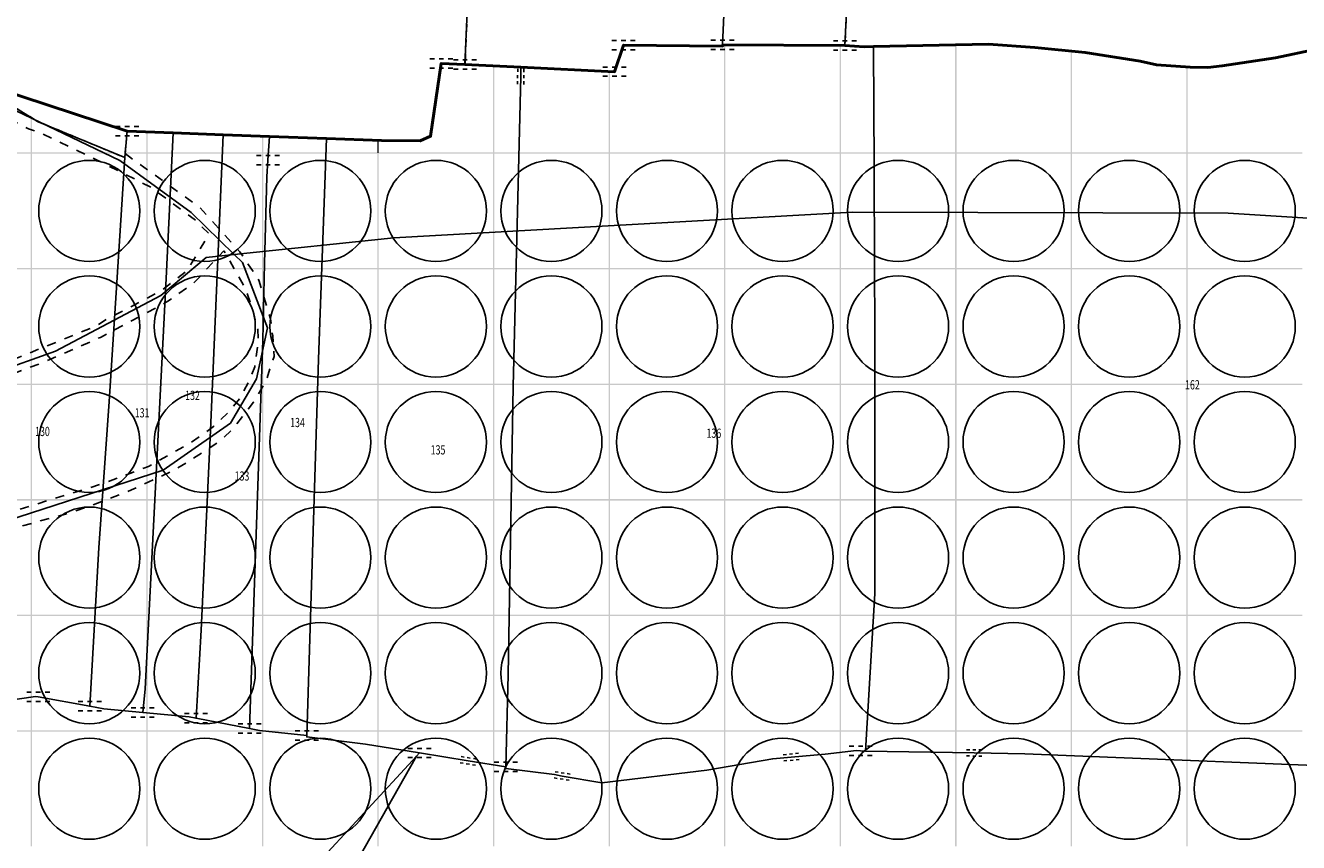
# Model space of a CAD drawing. Extents: x 307363 to 315298, y 6733170 to 6743554.
# Drawn here: x 309395 to 309671, y 6737304 to 6737481 of the extents above; entities that cross this region are included whole.
import ezdxf
from ezdxf.enums import TextEntityAlignment as Align

# ---------------------------------------------------------------- set-up
doc = ezdxf.new("R2010")
doc.units = 0
doc.header["$MEASUREMENT"] = 0
doc.linetypes.add('CACHE', pattern=[3, 2, -1, 0, 1.03824e-298])
doc.linetypes.add('LIM_TOPO', pattern=[4, 2, -2])
doc.layers.get('0').update_dxf_attribs({"linetype": 'CONTINUOUS'})
for name, color, linetype in [('BORNE', 7, 'CONTINUOUS'), ('DTOPO', 3, 'LIM_TOPO'), ('ER_EBC', 7, 'CONTINUOUS'), ('MITOY', 1, 'CONTINUOUS'), ('PARCELLES', 82, 'CONTINUOUS'), ('PLU2', 7, 'CONTINUOUS'), ('PLUDIV', 7, 'CONTINUOUS'), ('SUBDI', 2, 'CACHE'), ('TXTPARC', 30, 'CONTINUOUS')]:
    doc.layers.add(name, color=color, linetype=linetype)
doc.styles.add('PARCELLE', font='romans.shx')

# ---------------------------------------------------------------- blocks, each defined once
blk = doc.blocks.new('*U406', base_point=(309268.72, 6737778))
at = {"color": 3, "linetype": 'Continuous'}
for centre in [(309408.92, 6737440.5), (309433.92, 6737440.5), (309458.92, 6737440.5), (309483.92, 6737440.5), (309508.92, 6737440.5), (309533.92, 6737440.5), (309558.92, 6737440.5), (309583.92, 6737440.5), (309608.92, 6737440.5), (309633.92, 6737440.5), (309658.92, 6737440.5), (309408.92, 6737415.5), (309433.92, 6737415.5), (309458.92, 6737415.5), (309483.92, 6737415.5), (309508.92, 6737415.5), (309533.92, 6737415.5), (309558.92, 6737415.5), (309583.92, 6737415.5), (309608.92, 6737415.5), (309633.92, 6737415.5), (309658.92, 6737415.5), (309408.92, 6737390.5), (309433.92, 6737390.5), (309458.92, 6737390.5), (309483.92, 6737390.5), (309508.92, 6737390.5), (309533.92, 6737390.5), (309558.92, 6737390.5), (309583.92, 6737390.5), (309608.92, 6737390.5), (309633.92, 6737390.5), (309658.92, 6737390.5), (309408.92, 6737365.5), (309433.92, 6737365.5), (309458.92, 6737365.5), (309483.92, 6737365.5), (309508.92, 6737365.5), (309533.92, 6737365.5), (309558.92, 6737365.5), (309583.92, 6737365.5), (309608.92, 6737365.5), (309633.92, 6737365.5), (309658.92, 6737365.5), (309408.92, 6737340.5), (309433.92, 6737340.5), (309458.92, 6737340.5), (309483.92, 6737340.5), (309508.92, 6737340.5), (309533.92, 6737340.5), (309558.92, 6737340.5), (309583.92, 6737340.5), (309608.92, 6737340.5), (309633.92, 6737340.5), (309658.92, 6737340.5), (309408.92, 6737315.5), (309433.92, 6737315.5), (309458.92, 6737315.5), (309483.92, 6737315.5), (309508.92, 6737315.5), (309533.92, 6737315.5), (309558.92, 6737315.5), (309583.92, 6737315.5), (309608.92, 6737315.5), (309633.92, 6737315.5), (309658.92, 6737315.5)]:
    blk.add_circle(centre, 10.9375, dxfattribs=at)
for points in [[(309546.57, 6737476.398402), (309546.27, 6737476.398402), (309546.57, 6737453), (309546.27, 6737453)], [(309546.57, 6737476.398402), (309546.27, 6737476.398402), (309546.57, 6737453), (309546.27, 6737453)], [(309571.57, 6737476.3134), (309571.27, 6737476.3134), (309571.57, 6737453), (309571.27, 6737453)], [(309571.57, 6737476.3134), (309571.27, 6737476.3134), (309571.57, 6737453), (309571.27, 6737453)], [(309596.57, 6737476.435046), (309596.27, 6737476.435046), (309596.57, 6737453), (309596.27, 6737453)], [(309596.57, 6737476.435046), (309596.27, 6737476.435046), (309596.57, 6737453), (309596.27, 6737453)], [(309621.57, 6737475.057692), (309621.27, 6737475.057692), (309621.57, 6737453), (309621.27, 6737453)], [(309621.57, 6737475.057692), (309621.27, 6737475.057692), (309621.57, 6737453), (309621.27, 6737453)], [(309496.57, 6737471.86281), (309496.27, 6737471.86281), (309496.57, 6737453), (309496.27, 6737453)], [(309496.57, 6737471.86281), (309496.27, 6737471.86281), (309496.57, 6737453), (309496.27, 6737453)], [(309521.57, 6737470.674965), (309521.27, 6737470.674965), (309521.57, 6737453), (309521.27, 6737453)], [(309521.57, 6737470.674965), (309521.27, 6737470.674965), (309521.57, 6737453), (309521.27, 6737453)], [(309646.57, 6737471.658571), (309646.27, 6737471.658571), (309646.57, 6737453), (309646.27, 6737453)], [(309646.57, 6737471.658571), (309646.27, 6737471.658571), (309646.57, 6737453), (309646.27, 6737453)], [(309396.57, 6737460.672774), (309396.27, 6737460.672774), (309396.57, 6737453), (309396.27, 6737453)], [(309396.57, 6737460.672774), (309396.27, 6737460.672774), (309396.57, 6737453), (309396.27, 6737453)], [(309421.57, 6737457.589778), (309421.27, 6737457.589778), (309421.57, 6737453), (309421.27, 6737453)], [(309421.57, 6737457.589778), (309421.27, 6737457.589778), (309421.57, 6737453), (309421.27, 6737453)], [(309446.57, 6737456.665592), (309446.27, 6737456.665592), (309446.57, 6737453), (309446.27, 6737453)], [(309446.57, 6737456.665592), (309446.27, 6737456.665592), (309446.57, 6737453), (309446.27, 6737453)], [(309471.57, 6737455.728667), (309471.27, 6737455.728667), (309471.57, 6737453), (309471.27, 6737453)], [(309471.57, 6737455.728667), (309471.27, 6737455.728667), (309471.57, 6737453), (309471.27, 6737453)], [(309371.42, 6737453.15), (309371.42, 6737452.85), (309396.42, 6737453.15), (309396.42, 6737452.85)], [(309396.42, 6737452.85), (309396.42, 6737453.15), (309371.42, 6737452.85), (309371.42, 6737453.15)], [(309396.57, 6737453), (309396.27, 6737453), (309396.57, 6737428), (309396.27, 6737428)], [(309396.27, 6737428), (309396.57, 6737428), (309396.27, 6737453), (309396.57, 6737453)], [(309414.301098, 6737452.85), (309414.301098, 6737453.15), (309396.42, 6737452.85), (309396.42, 6737453.15)], [(309414.301098, 6737452.85), (309414.301098, 6737453.15), (309396.42, 6737452.85), (309396.42, 6737453.15)], [(309421.42, 6737452.85), (309421.42, 6737453.15), (309416.689959, 6737452.85), (309416.689959, 6737453.15)], [(309421.42, 6737452.85), (309421.42, 6737453.15), (309416.689959, 6737452.85), (309416.689959, 6737453.15)], [(309421.57, 6737453), (309421.27, 6737453), (309421.57, 6737428), (309421.27, 6737428)], [(309421.27, 6737428), (309421.57, 6737428), (309421.27, 6737453), (309421.57, 6737453)], [(309421.42, 6737453.15), (309421.42, 6737452.85), (309446.42, 6737453.15), (309446.42, 6737452.85)], [(309446.42, 6737452.85), (309446.42, 6737453.15), (309421.42, 6737452.85), (309421.42, 6737453.15)], [(309446.57, 6737453), (309446.27, 6737453), (309446.57, 6737428), (309446.27, 6737428)], [(309446.27, 6737428), (309446.57, 6737428), (309446.27, 6737453), (309446.57, 6737453)], [(309446.42, 6737453.15), (309446.42, 6737452.85), (309471.42, 6737453.15), (309471.42, 6737452.85)], [(309471.42, 6737452.85), (309471.42, 6737453.15), (309446.42, 6737452.85), (309446.42, 6737453.15)], [(309471.57, 6737453), (309471.27, 6737453), (309471.57, 6737428), (309471.27, 6737428)], [(309471.27, 6737428), (309471.57, 6737428), (309471.27, 6737453), (309471.57, 6737453)], [(309471.42, 6737453.15), (309471.42, 6737452.85), (309496.42, 6737453.15), (309496.42, 6737452.85)], [(309496.42, 6737452.85), (309496.42, 6737453.15), (309471.42, 6737452.85), (309471.42, 6737453.15)], [(309496.57, 6737453), (309496.27, 6737453), (309496.57, 6737428), (309496.27, 6737428)], [(309496.27, 6737428), (309496.57, 6737428), (309496.27, 6737453), (309496.57, 6737453)], [(309496.42, 6737453.15), (309496.42, 6737452.85), (309521.42, 6737453.15), (309521.42, 6737452.85)], [(309521.42, 6737452.85), (309521.42, 6737453.15), (309496.42, 6737452.85), (309496.42, 6737453.15)], [(309521.57, 6737453), (309521.27, 6737453), (309521.57, 6737428), (309521.27, 6737428)], [(309521.27, 6737428), (309521.57, 6737428), (309521.27, 6737453), (309521.57, 6737453)], [(309521.42, 6737453.15), (309521.42, 6737452.85), (309546.42, 6737453.15), (309546.42, 6737452.85)], [(309546.42, 6737452.85), (309546.42, 6737453.15), (309521.42, 6737452.85), (309521.42, 6737453.15)], [(309546.57, 6737453), (309546.27, 6737453), (309546.57, 6737428), (309546.27, 6737428)], [(309546.27, 6737428), (309546.57, 6737428), (309546.27, 6737453), (309546.57, 6737453)], [(309546.42, 6737453.15), (309546.42, 6737452.85), (309571.42, 6737453.15), (309571.42, 6737452.85)], [(309571.42, 6737452.85), (309571.42, 6737453.15), (309546.42, 6737452.85), (309546.42, 6737453.15)], [(309571.57, 6737453), (309571.27, 6737453), (309571.57, 6737428), (309571.27, 6737428)], [(309571.27, 6737428), (309571.57, 6737428), (309571.27, 6737453), (309571.57, 6737453)], [(309571.42, 6737453.15), (309571.42, 6737452.85), (309596.42, 6737453.15), (309596.42, 6737452.85)], [(309596.42, 6737452.85), (309596.42, 6737453.15), (309571.42, 6737452.85), (309571.42, 6737453.15)], [(309596.57, 6737453), (309596.27, 6737453), (309596.57, 6737428), (309596.27, 6737428)], [(309596.27, 6737428), (309596.57, 6737428), (309596.27, 6737453), (309596.57, 6737453)], [(309596.42, 6737453.15), (309596.42, 6737452.85), (309621.42, 6737453.15), (309621.42, 6737452.85)], [(309621.42, 6737452.85), (309621.42, 6737453.15), (309596.42, 6737452.85), (309596.42, 6737453.15)], [(309621.57, 6737453), (309621.27, 6737453), (309621.57, 6737428), (309621.27, 6737428)], [(309621.27, 6737428), (309621.57, 6737428), (309621.27, 6737453), (309621.57, 6737453)], [(309621.42, 6737453.15), (309621.42, 6737452.85), (309646.42, 6737453.15), (309646.42, 6737452.85)], [(309646.42, 6737452.85), (309646.42, 6737453.15), (309621.42, 6737452.85), (309621.42, 6737453.15)], [(309646.57, 6737453), (309646.27, 6737453), (309646.57, 6737428), (309646.27, 6737428)], [(309646.27, 6737428), (309646.57, 6737428), (309646.27, 6737453), (309646.57, 6737453)], [(309646.42, 6737453.15), (309646.42, 6737452.85), (309671.42, 6737453.15), (309671.42, 6737452.85)], [(309671.42, 6737452.85), (309671.42, 6737453.15), (309646.42, 6737452.85), (309646.42, 6737453.15)], [(309371.42, 6737428.15), (309371.42, 6737427.85), (309396.42, 6737428.15), (309396.42, 6737427.85)], [(309396.42, 6737427.85), (309396.42, 6737428.15), (309371.42, 6737427.85), (309371.42, 6737428.15)], [(309396.57, 6737428), (309396.27, 6737428), (309396.57, 6737403), (309396.27, 6737403)], [(309396.27, 6737403), (309396.57, 6737403), (309396.27, 6737428), (309396.57, 6737428)], [(309396.42, 6737428.15), (309396.42, 6737427.85), (309421.42, 6737428.15), (309421.42, 6737427.85)], [(309421.42, 6737427.85), (309421.42, 6737428.15), (309396.42, 6737427.85), (309396.42, 6737428.15)], [(309421.57, 6737428), (309421.27, 6737428), (309421.57, 6737403), (309421.27, 6737403)], [(309421.27, 6737403), (309421.57, 6737403), (309421.27, 6737428), (309421.57, 6737428)], [(309421.42, 6737428.15), (309421.42, 6737427.85), (309446.42, 6737428.15), (309446.42, 6737427.85)], [(309446.42, 6737427.85), (309446.42, 6737428.15), (309421.42, 6737427.85), (309421.42, 6737428.15)], [(309446.57, 6737428), (309446.27, 6737428), (309446.57, 6737403), (309446.27, 6737403)], [(309446.27, 6737403), (309446.57, 6737403), (309446.27, 6737428), (309446.57, 6737428)], [(309446.42, 6737428.15), (309446.42, 6737427.85), (309471.42, 6737428.15), (309471.42, 6737427.85)], [(309471.42, 6737427.85), (309471.42, 6737428.15), (309446.42, 6737427.85), (309446.42, 6737428.15)], [(309471.57, 6737428), (309471.27, 6737428), (309471.57, 6737403), (309471.27, 6737403)], [(309471.27, 6737403), (309471.57, 6737403), (309471.27, 6737428), (309471.57, 6737428)], [(309471.42, 6737428.15), (309471.42, 6737427.85), (309496.42, 6737428.15), (309496.42, 6737427.85)], [(309496.42, 6737427.85), (309496.42, 6737428.15), (309471.42, 6737427.85), (309471.42, 6737428.15)], [(309496.57, 6737428), (309496.27, 6737428), (309496.57, 6737403), (309496.27, 6737403)], [(309496.27, 6737403), (309496.57, 6737403), (309496.27, 6737428), (309496.57, 6737428)], [(309496.42, 6737428.15), (309496.42, 6737427.85), (309521.42, 6737428.15), (309521.42, 6737427.85)], [(309521.42, 6737427.85), (309521.42, 6737428.15), (309496.42, 6737427.85), (309496.42, 6737428.15)], [(309521.57, 6737428), (309521.27, 6737428), (309521.57, 6737403), (309521.27, 6737403)], [(309521.27, 6737403), (309521.57, 6737403), (309521.27, 6737428), (309521.57, 6737428)], [(309521.42, 6737428.15), (309521.42, 6737427.85), (309546.42, 6737428.15), (309546.42, 6737427.85)], [(309546.42, 6737427.85), (309546.42, 6737428.15), (309521.42, 6737427.85), (309521.42, 6737428.15)], [(309546.57, 6737428), (309546.27, 6737428), (309546.57, 6737403), (309546.27, 6737403)], [(309546.27, 6737403), (309546.57, 6737403), (309546.27, 6737428), (309546.57, 6737428)], [(309546.42, 6737428.15), (309546.42, 6737427.85), (309571.42, 6737428.15), (309571.42, 6737427.85)], [(309571.42, 6737427.85), (309571.42, 6737428.15), (309546.42, 6737427.85), (309546.42, 6737428.15)], [(309571.57, 6737428), (309571.27, 6737428), (309571.57, 6737403), (309571.27, 6737403)], [(309571.27, 6737403), (309571.57, 6737403), (309571.27, 6737428), (309571.57, 6737428)], [(309571.42, 6737428.15), (309571.42, 6737427.85), (309596.42, 6737428.15), (309596.42, 6737427.85)], [(309596.42, 6737427.85), (309596.42, 6737428.15), (309571.42, 6737427.85), (309571.42, 6737428.15)], [(309596.57, 6737428), (309596.27, 6737428), (309596.57, 6737403), (309596.27, 6737403)], [(309596.27, 6737403), (309596.57, 6737403), (309596.27, 6737428), (309596.57, 6737428)], [(309596.42, 6737428.15), (309596.42, 6737427.85), (309621.42, 6737428.15), (309621.42, 6737427.85)], [(309621.42, 6737427.85), (309621.42, 6737428.15), (309596.42, 6737427.85), (309596.42, 6737428.15)], [(309621.57, 6737428), (309621.27, 6737428), (309621.57, 6737403), (309621.27, 6737403)], [(309621.27, 6737403), (309621.57, 6737403), (309621.27, 6737428), (309621.57, 6737428)], [(309621.42, 6737428.15), (309621.42, 6737427.85), (309646.42, 6737428.15), (309646.42, 6737427.85)], [(309646.42, 6737427.85), (309646.42, 6737428.15), (309621.42, 6737427.85), (309621.42, 6737428.15)], [(309646.57, 6737428), (309646.27, 6737428), (309646.57, 6737403), (309646.27, 6737403)], [(309646.27, 6737403), (309646.57, 6737403), (309646.27, 6737428), (309646.57, 6737428)], [(309646.42, 6737428.15), (309646.42, 6737427.85), (309671.42, 6737428.15), (309671.42, 6737427.85)], [(309671.42, 6737427.85), (309671.42, 6737428.15), (309646.42, 6737427.85), (309646.42, 6737428.15)], [(309371.42, 6737403.15), (309371.42, 6737402.85), (309396.42, 6737403.15), (309396.42, 6737402.85)], [(309396.42, 6737402.85), (309396.42, 6737403.15), (309371.42, 6737402.85), (309371.42, 6737403.15)], [(309396.57, 6737403), (309396.27, 6737403), (309396.57, 6737378), (309396.27, 6737378)], [(309396.27, 6737378), (309396.57, 6737378), (309396.27, 6737403), (309396.57, 6737403)], [(309396.42, 6737403.15), (309396.42, 6737402.85), (309421.42, 6737403.15), (309421.42, 6737402.85)], [(309421.42, 6737402.85), (309421.42, 6737403.15), (309396.42, 6737402.85), (309396.42, 6737403.15)], [(309421.57, 6737403), (309421.27, 6737403), (309421.57, 6737378), (309421.27, 6737378)], [(309421.27, 6737378), (309421.57, 6737378), (309421.27, 6737403), (309421.57, 6737403)], [(309421.42, 6737403.15), (309421.42, 6737402.85), (309446.42, 6737403.15), (309446.42, 6737402.85)], [(309446.42, 6737402.85), (309446.42, 6737403.15), (309421.42, 6737402.85), (309421.42, 6737403.15)], [(309446.57, 6737403), (309446.27, 6737403), (309446.57, 6737378), (309446.27, 6737378)], [(309446.27, 6737378), (309446.57, 6737378), (309446.27, 6737403), (309446.57, 6737403)], [(309446.42, 6737403.15), (309446.42, 6737402.85), (309471.42, 6737403.15), (309471.42, 6737402.85)], [(309471.42, 6737402.85), (309471.42, 6737403.15), (309446.42, 6737402.85), (309446.42, 6737403.15)], [(309471.57, 6737403), (309471.27, 6737403), (309471.57, 6737378), (309471.27, 6737378)], [(309471.27, 6737378), (309471.57, 6737378), (309471.27, 6737403), (309471.57, 6737403)], [(309471.42, 6737403.15), (309471.42, 6737402.85), (309496.42, 6737403.15), (309496.42, 6737402.85)], [(309496.42, 6737402.85), (309496.42, 6737403.15), (309471.42, 6737402.85), (309471.42, 6737403.15)], [(309496.57, 6737403), (309496.27, 6737403), (309496.57, 6737378), (309496.27, 6737378)], [(309496.27, 6737378), (309496.57, 6737378), (309496.27, 6737403), (309496.57, 6737403)], [(309496.42, 6737403.15), (309496.42, 6737402.85), (309521.42, 6737403.15), (309521.42, 6737402.85)], [(309521.42, 6737402.85), (309521.42, 6737403.15), (309496.42, 6737402.85), (309496.42, 6737403.15)], [(309521.57, 6737403), (309521.27, 6737403), (309521.57, 6737378), (309521.27, 6737378)], [(309521.27, 6737378), (309521.57, 6737378), (309521.27, 6737403), (309521.57, 6737403)], [(309521.42, 6737403.15), (309521.42, 6737402.85), (309546.42, 6737403.15), (309546.42, 6737402.85)], [(309546.42, 6737402.85), (309546.42, 6737403.15), (309521.42, 6737402.85), (309521.42, 6737403.15)], [(309546.57, 6737403), (309546.27, 6737403), (309546.57, 6737378), (309546.27, 6737378)], [(309546.27, 6737378), (309546.57, 6737378), (309546.27, 6737403), (309546.57, 6737403)], [(309546.42, 6737403.15), (309546.42, 6737402.85), (309571.42, 6737403.15), (309571.42, 6737402.85)], [(309571.42, 6737402.85), (309571.42, 6737403.15), (309546.42, 6737402.85), (309546.42, 6737403.15)], [(309571.57, 6737403), (309571.27, 6737403), (309571.57, 6737378), (309571.27, 6737378)], [(309571.27, 6737378), (309571.57, 6737378), (309571.27, 6737403), (309571.57, 6737403)], [(309571.42, 6737403.15), (309571.42, 6737402.85), (309596.42, 6737403.15), (309596.42, 6737402.85)], [(309596.42, 6737402.85), (309596.42, 6737403.15), (309571.42, 6737402.85), (309571.42, 6737403.15)], [(309596.57, 6737403), (309596.27, 6737403), (309596.57, 6737378), (309596.27, 6737378)], [(309596.27, 6737378), (309596.57, 6737378), (309596.27, 6737403), (309596.57, 6737403)], [(309596.42, 6737403.15), (309596.42, 6737402.85), (309621.42, 6737403.15), (309621.42, 6737402.85)], [(309621.42, 6737402.85), (309621.42, 6737403.15), (309596.42, 6737402.85), (309596.42, 6737403.15)], [(309621.57, 6737403), (309621.27, 6737403), (309621.57, 6737378), (309621.27, 6737378)], [(309621.27, 6737378), (309621.57, 6737378), (309621.27, 6737403), (309621.57, 6737403)], [(309621.42, 6737403.15), (309621.42, 6737402.85), (309646.42, 6737403.15), (309646.42, 6737402.85)], [(309646.42, 6737402.85), (309646.42, 6737403.15), (309621.42, 6737402.85), (309621.42, 6737403.15)], [(309646.57, 6737403), (309646.27, 6737403), (309646.57, 6737378), (309646.27, 6737378)], [(309646.27, 6737378), (309646.57, 6737378), (309646.27, 6737403), (309646.57, 6737403)], [(309646.42, 6737403.15), (309646.42, 6737402.85), (309671.42, 6737403.15), (309671.42, 6737402.85)], [(309671.42, 6737402.85), (309671.42, 6737403.15), (309646.42, 6737402.85), (309646.42, 6737403.15)], [(309371.42, 6737378.15), (309371.42, 6737377.85), (309396.42, 6737378.15), (309396.42, 6737377.85)], [(309396.42, 6737377.85), (309396.42, 6737378.15), (309371.42, 6737377.85), (309371.42, 6737378.15)], [(309396.42, 6737378.15), (309396.42, 6737377.85), (309421.42, 6737378.15), (309421.42, 6737377.85)], [(309421.42, 6737377.85), (309421.42, 6737378.15), (309396.42, 6737377.85), (309396.42, 6737378.15)], [(309421.42, 6737378.15), (309421.42, 6737377.85), (309446.42, 6737378.15), (309446.42, 6737377.85)], [(309446.42, 6737377.85), (309446.42, 6737378.15), (309421.42, 6737377.85), (309421.42, 6737378.15)], [(309446.42, 6737378.15), (309446.42, 6737377.85), (309471.42, 6737378.15), (309471.42, 6737377.85)], [(309471.42, 6737377.85), (309471.42, 6737378.15), (309446.42, 6737377.85), (309446.42, 6737378.15)], [(309471.42, 6737378.15), (309471.42, 6737377.85), (309496.42, 6737378.15), (309496.42, 6737377.85)], [(309496.42, 6737377.85), (309496.42, 6737378.15), (309471.42, 6737377.85), (309471.42, 6737378.15)], [(309496.42, 6737378.15), (309496.42, 6737377.85), (309521.42, 6737378.15), (309521.42, 6737377.85)], [(309521.42, 6737377.85), (309521.42, 6737378.15), (309496.42, 6737377.85), (309496.42, 6737378.15)], [(309521.42, 6737378.15), (309521.42, 6737377.85), (309546.42, 6737378.15), (309546.42, 6737377.85)], [(309546.42, 6737377.85), (309546.42, 6737378.15), (309521.42, 6737377.85), (309521.42, 6737378.15)], [(309546.42, 6737378.15), (309546.42, 6737377.85), (309571.42, 6737378.15), (309571.42, 6737377.85)], [(309571.42, 6737377.85), (309571.42, 6737378.15), (309546.42, 6737377.85), (309546.42, 6737378.15)], [(309571.42, 6737378.15), (309571.42, 6737377.85), (309596.42, 6737378.15), (309596.42, 6737377.85)], [(309596.42, 6737377.85), (309596.42, 6737378.15), (309571.42, 6737377.85), (309571.42, 6737378.15)], [(309596.42, 6737378.15), (309596.42, 6737377.85), (309621.42, 6737378.15), (309621.42, 6737377.85)], [(309621.42, 6737377.85), (309621.42, 6737378.15), (309596.42, 6737377.85), (309596.42, 6737378.15)], [(309621.42, 6737378.15), (309621.42, 6737377.85), (309646.42, 6737378.15), (309646.42, 6737377.85)], [(309646.42, 6737377.85), (309646.42, 6737378.15), (309621.42, 6737377.85), (309621.42, 6737378.15)], [(309646.42, 6737378.15), (309646.42, 6737377.85), (309671.42, 6737378.15), (309671.42, 6737377.85)], [(309671.42, 6737377.85), (309671.42, 6737378.15), (309646.42, 6737377.85), (309646.42, 6737378.15)], [(309396.57, 6737378), (309396.27, 6737378), (309396.57, 6737353), (309396.27, 6737353)], [(309396.27, 6737353), (309396.57, 6737353), (309396.27, 6737378), (309396.57, 6737378)], [(309421.57, 6737378), (309421.27, 6737378), (309421.57, 6737353), (309421.27, 6737353)], [(309421.27, 6737353), (309421.57, 6737353), (309421.27, 6737378), (309421.57, 6737378)], [(309446.57, 6737378), (309446.27, 6737378), (309446.57, 6737353), (309446.27, 6737353)], [(309446.27, 6737353), (309446.57, 6737353), (309446.27, 6737378), (309446.57, 6737378)], [(309471.57, 6737378), (309471.27, 6737378), (309471.57, 6737353), (309471.27, 6737353)], [(309471.27, 6737353), (309471.57, 6737353), (309471.27, 6737378), (309471.57, 6737378)], [(309496.57, 6737378), (309496.27, 6737378), (309496.57, 6737353), (309496.27, 6737353)], [(309496.27, 6737353), (309496.57, 6737353), (309496.27, 6737378), (309496.57, 6737378)], [(309521.57, 6737378), (309521.27, 6737378), (309521.57, 6737353), (309521.27, 6737353)], [(309521.27, 6737353), (309521.57, 6737353), (309521.27, 6737378), (309521.57, 6737378)], [(309546.57, 6737378), (309546.27, 6737378), (309546.57, 6737353), (309546.27, 6737353)], [(309546.27, 6737353), (309546.57, 6737353), (309546.27, 6737378), (309546.57, 6737378)], [(309571.57, 6737378), (309571.27, 6737378), (309571.57, 6737353), (309571.27, 6737353)], [(309571.27, 6737353), (309571.57, 6737353), (309571.27, 6737378), (309571.57, 6737378)], [(309596.57, 6737378), (309596.27, 6737378), (309596.57, 6737353), (309596.27, 6737353)], [(309596.27, 6737353), (309596.57, 6737353), (309596.27, 6737378), (309596.57, 6737378)], [(309621.57, 6737378), (309621.27, 6737378), (309621.57, 6737353), (309621.27, 6737353)], [(309621.27, 6737353), (309621.57, 6737353), (309621.27, 6737378), (309621.57, 6737378)], [(309646.57, 6737378), (309646.27, 6737378), (309646.57, 6737353), (309646.27, 6737353)], [(309646.27, 6737353), (309646.57, 6737353), (309646.27, 6737378), (309646.57, 6737378)], [(309371.42, 6737353.15), (309371.42, 6737352.85), (309396.42, 6737353.15), (309396.42, 6737352.85)], [(309396.42, 6737352.85), (309396.42, 6737353.15), (309371.42, 6737352.85), (309371.42, 6737353.15)], [(309396.57, 6737353), (309396.27, 6737353), (309396.57, 6737328), (309396.27, 6737328)], [(309396.27, 6737328), (309396.57, 6737328), (309396.27, 6737353), (309396.57, 6737353)], [(309396.42, 6737353.15), (309396.42, 6737352.85), (309421.42, 6737353.15), (309421.42, 6737352.85)], [(309421.42, 6737352.85), (309421.42, 6737353.15), (309396.42, 6737352.85), (309396.42, 6737353.15)], [(309421.57, 6737353), (309421.27, 6737353), (309421.57, 6737328), (309421.27, 6737328)], [(309421.27, 6737328), (309421.57, 6737328), (309421.27, 6737353), (309421.57, 6737353)], [(309421.42, 6737353.15), (309421.42, 6737352.85), (309446.42, 6737353.15), (309446.42, 6737352.85)], [(309446.42, 6737352.85), (309446.42, 6737353.15), (309421.42, 6737352.85), (309421.42, 6737353.15)], [(309446.57, 6737353), (309446.27, 6737353), (309446.57, 6737328), (309446.27, 6737328)], [(309446.27, 6737328), (309446.57, 6737328), (309446.27, 6737353), (309446.57, 6737353)], [(309446.42, 6737353.15), (309446.42, 6737352.85), (309471.42, 6737353.15), (309471.42, 6737352.85)], [(309471.42, 6737352.85), (309471.42, 6737353.15), (309446.42, 6737352.85), (309446.42, 6737353.15)], [(309471.57, 6737353), (309471.27, 6737353), (309471.57, 6737328), (309471.27, 6737328)], [(309471.27, 6737328), (309471.57, 6737328), (309471.27, 6737353), (309471.57, 6737353)], [(309471.42, 6737353.15), (309471.42, 6737352.85), (309496.42, 6737353.15), (309496.42, 6737352.85)], [(309496.42, 6737352.85), (309496.42, 6737353.15), (309471.42, 6737352.85), (309471.42, 6737353.15)], [(309496.57, 6737353), (309496.27, 6737353), (309496.57, 6737328), (309496.27, 6737328)], [(309496.27, 6737328), (309496.57, 6737328), (309496.27, 6737353), (309496.57, 6737353)], [(309496.42, 6737353.15), (309496.42, 6737352.85), (309521.42, 6737353.15), (309521.42, 6737352.85)], [(309521.42, 6737352.85), (309521.42, 6737353.15), (309496.42, 6737352.85), (309496.42, 6737353.15)], [(309521.57, 6737353), (309521.27, 6737353), (309521.57, 6737328), (309521.27, 6737328)], [(309521.27, 6737328), (309521.57, 6737328), (309521.27, 6737353), (309521.57, 6737353)], [(309521.42, 6737353.15), (309521.42, 6737352.85), (309546.42, 6737353.15), (309546.42, 6737352.85)], [(309546.42, 6737352.85), (309546.42, 6737353.15), (309521.42, 6737352.85), (309521.42, 6737353.15)], [(309546.57, 6737353), (309546.27, 6737353), (309546.57, 6737328), (309546.27, 6737328)], [(309546.27, 6737328), (309546.57, 6737328), (309546.27, 6737353), (309546.57, 6737353)], [(309546.42, 6737353.15), (309546.42, 6737352.85), (309571.42, 6737353.15), (309571.42, 6737352.85)], [(309571.42, 6737352.85), (309571.42, 6737353.15), (309546.42, 6737352.85), (309546.42, 6737353.15)], [(309571.57, 6737353), (309571.27, 6737353), (309571.57, 6737328), (309571.27, 6737328)], [(309571.27, 6737328), (309571.57, 6737328), (309571.27, 6737353), (309571.57, 6737353)], [(309571.42, 6737353.15), (309571.42, 6737352.85), (309596.42, 6737353.15), (309596.42, 6737352.85)], [(309596.42, 6737352.85), (309596.42, 6737353.15), (309571.42, 6737352.85), (309571.42, 6737353.15)], [(309596.57, 6737353), (309596.27, 6737353), (309596.57, 6737328), (309596.27, 6737328)], [(309596.27, 6737328), (309596.57, 6737328), (309596.27, 6737353), (309596.57, 6737353)], [(309596.42, 6737353.15), (309596.42, 6737352.85), (309621.42, 6737353.15), (309621.42, 6737352.85)], [(309621.42, 6737352.85), (309621.42, 6737353.15), (309596.42, 6737352.85), (309596.42, 6737353.15)], [(309621.57, 6737353), (309621.27, 6737353), (309621.57, 6737328), (309621.27, 6737328)], [(309621.27, 6737328), (309621.57, 6737328), (309621.27, 6737353), (309621.57, 6737353)], [(309621.42, 6737353.15), (309621.42, 6737352.85), (309646.42, 6737353.15), (309646.42, 6737352.85)], [(309646.42, 6737352.85), (309646.42, 6737353.15), (309621.42, 6737352.85), (309621.42, 6737353.15)], [(309646.57, 6737353), (309646.27, 6737353), (309646.57, 6737328), (309646.27, 6737328)], [(309646.27, 6737328), (309646.57, 6737328), (309646.27, 6737353), (309646.57, 6737353)], [(309646.42, 6737353.15), (309646.42, 6737352.85), (309671.42, 6737353.15), (309671.42, 6737352.85)], [(309671.42, 6737352.85), (309671.42, 6737353.15), (309646.42, 6737352.85), (309646.42, 6737353.15)], [(309371.42, 6737328.15), (309371.42, 6737327.85), (309396.42, 6737328.15), (309396.42, 6737327.85)], [(309396.42, 6737327.85), (309396.42, 6737328.15), (309371.42, 6737327.85), (309371.42, 6737328.15)], [(309396.57, 6737328), (309396.27, 6737328), (309396.57, 6737303), (309396.27, 6737303)], [(309396.27, 6737303), (309396.57, 6737303), (309396.27, 6737328), (309396.57, 6737328)], [(309396.42, 6737328.15), (309396.42, 6737327.85), (309421.42, 6737328.15), (309421.42, 6737327.85)], [(309421.42, 6737327.85), (309421.42, 6737328.15), (309396.42, 6737327.85), (309396.42, 6737328.15)], [(309421.57, 6737328), (309421.27, 6737328), (309421.57, 6737303), (309421.27, 6737303)], [(309421.27, 6737303), (309421.57, 6737303), (309421.27, 6737328), (309421.57, 6737328)], [(309421.42, 6737328.15), (309421.42, 6737327.85), (309446.42, 6737328.15), (309446.42, 6737327.85)], [(309446.42, 6737327.85), (309446.42, 6737328.15), (309421.42, 6737327.85), (309421.42, 6737328.15)], [(309446.57, 6737328), (309446.27, 6737328), (309446.57, 6737303), (309446.27, 6737303)], [(309446.27, 6737303), (309446.57, 6737303), (309446.27, 6737328), (309446.57, 6737328)], [(309446.42, 6737328.15), (309446.42, 6737327.85), (309471.42, 6737328.15), (309471.42, 6737327.85)], [(309471.42, 6737327.85), (309471.42, 6737328.15), (309446.42, 6737327.85), (309446.42, 6737328.15)], [(309471.57, 6737328), (309471.27, 6737328), (309471.57, 6737303), (309471.27, 6737303)], [(309471.27, 6737303), (309471.57, 6737303), (309471.27, 6737328), (309471.57, 6737328)], [(309471.42, 6737328.15), (309471.42, 6737327.85), (309496.42, 6737328.15), (309496.42, 6737327.85)], [(309496.42, 6737327.85), (309496.42, 6737328.15), (309471.42, 6737327.85), (309471.42, 6737328.15)], [(309496.57, 6737328), (309496.27, 6737328), (309496.57, 6737303), (309496.27, 6737303)], [(309496.27, 6737303), (309496.57, 6737303), (309496.27, 6737328), (309496.57, 6737328)], [(309496.42, 6737328.15), (309496.42, 6737327.85), (309521.42, 6737328.15), (309521.42, 6737327.85)], [(309521.42, 6737327.85), (309521.42, 6737328.15), (309496.42, 6737327.85), (309496.42, 6737328.15)], [(309521.57, 6737328), (309521.27, 6737328), (309521.57, 6737303), (309521.27, 6737303)], [(309521.27, 6737303), (309521.57, 6737303), (309521.27, 6737328), (309521.57, 6737328)], [(309521.42, 6737328.15), (309521.42, 6737327.85), (309546.42, 6737328.15), (309546.42, 6737327.85)], [(309546.42, 6737327.85), (309546.42, 6737328.15), (309521.42, 6737327.85), (309521.42, 6737328.15)], [(309546.57, 6737328), (309546.27, 6737328), (309546.57, 6737303), (309546.27, 6737303)], [(309546.27, 6737303), (309546.57, 6737303), (309546.27, 6737328), (309546.57, 6737328)], [(309546.42, 6737328.15), (309546.42, 6737327.85), (309571.42, 6737328.15), (309571.42, 6737327.85)], [(309571.42, 6737327.85), (309571.42, 6737328.15), (309546.42, 6737327.85), (309546.42, 6737328.15)], [(309571.57, 6737328), (309571.27, 6737328), (309571.57, 6737303), (309571.27, 6737303)], [(309571.27, 6737303), (309571.57, 6737303), (309571.27, 6737328), (309571.57, 6737328)], [(309571.42, 6737328.15), (309571.42, 6737327.85), (309596.42, 6737328.15), (309596.42, 6737327.85)], [(309596.42, 6737327.85), (309596.42, 6737328.15), (309571.42, 6737327.85), (309571.42, 6737328.15)], [(309596.57, 6737328), (309596.27, 6737328), (309596.57, 6737303), (309596.27, 6737303)], [(309596.27, 6737303), (309596.57, 6737303), (309596.27, 6737328), (309596.57, 6737328)], [(309596.42, 6737328.15), (309596.42, 6737327.85), (309621.42, 6737328.15), (309621.42, 6737327.85)], [(309621.42, 6737327.85), (309621.42, 6737328.15), (309596.42, 6737327.85), (309596.42, 6737328.15)], [(309621.57, 6737328), (309621.27, 6737328), (309621.57, 6737303), (309621.27, 6737303)], [(309621.27, 6737303), (309621.57, 6737303), (309621.27, 6737328), (309621.57, 6737328)], [(309621.42, 6737328.15), (309621.42, 6737327.85), (309646.42, 6737328.15), (309646.42, 6737327.85)], [(309646.42, 6737327.85), (309646.42, 6737328.15), (309621.42, 6737327.85), (309621.42, 6737328.15)], [(309646.57, 6737328), (309646.27, 6737328), (309646.57, 6737303), (309646.27, 6737303)], [(309646.27, 6737303), (309646.57, 6737303), (309646.27, 6737328), (309646.57, 6737328)], [(309646.42, 6737328.15), (309646.42, 6737327.85), (309671.42, 6737328.15), (309671.42, 6737327.85)], [(309671.42, 6737327.85), (309671.42, 6737328.15), (309646.42, 6737327.85), (309646.42, 6737328.15)]]:
    blk.add_trace(points, dxfattribs=at)
blk = doc.blocks.new('INCONNU')
at = {"color": 7, "linetype": 'Continuous'}
for p, q in [((-1.67, 0.67), (-1, 0.67)), ((-0.33, 0.67), (0.33, 0.67)), ((1, 0.67), (1.67, 0.67)), ((-1.67, -0.67), (-1, -0.67)), ((-0.33, -0.67), (0.33, -0.67)), ((1, -0.67), (1.67, -0.67))]:
    blk.add_line(p, q, dxfattribs=at)
blk = doc.blocks.new('Allaire')
at = {"layer": 'DTOPO', "flags": 128}
for points in [[(309389.97, 6737601.89), (309380.92, 6737592.91), (309377, 6737587.11), (309374.7, 6737579.65), (309370.88, 6737564.31), (309368.61, 6737549.75), (309366.8, 6737529.61), (309363.59, 6737490.07), (309368.11, 6737479.61), (309378.69, 6737468.88), (309381.7, 6737466.46), (309387.97, 6737462.25), (309395.77, 6737458.27), (309397.98, 6737457.57), (309410.32, 6737451.65), (309422.14, 6737445.68), (309431.66, 6737438.69), (309434.88, 6737435.53), (309430.12, 6737427.65), (309424.53, 6737423.25), (309412.78, 6737417.09), (309410.52, 6737415.64), (309393.65, 6737408.8), (309381.99, 6737404.48), (309366.83, 6737399.09), (309356.26, 6737396.06), (309338.72, 6737391.91), (309327.84, 6737390.22), (309302.61, 6737395.21), (309280.64, 6737400.16), (309263.76, 6737404.64), (309239.86, 6737411.52), (309228.98, 6737412.58), (309209.94, 6737413.78)], [(309416.68, 6737452.89), (309432.87, 6737441.23), (309441.49, 6737431.67), (309445.65, 6737425.5), (309448.14, 6737417.13), (309448.61, 6737413.47), (309448.9, 6737409.01), (309447.24, 6737403.87), (309444.48, 6737399.11), (309439.97, 6737393.28), (309437.19, 6737390.66), (309427.71, 6737384.62), (309418.09, 6737380.13), (309409.56, 6737376.8), (309403.78, 6737374.93), (309374.09, 6737366.7), (309362.48, 6737362.26), (309330.39, 6737338.64), (309323.57, 6737334.5), (309312.61, 6737330.66), (309305.26, 6737327.75), (309297.55, 6737325.24), (309286.44, 6737323.04), (309272.75, 6737320.78), (309263.67, 6737318.62), (309235.66, 6737313.12), (309214.84, 6737310.61), (309214.33, 6737308.77)], [(309209.55, 6737411.97), (309230.23, 6737410.62), (309240.27, 6737408.78), (309245.76, 6737407.03), (309268.23, 6737400.99), (309289.06, 6737396.22), (309327.63, 6737387.99), (309335.98, 6737389.12), (309348.61, 6737391.57), (309374.7, 6737398.49), (309399.56, 6737407.97), (309411.35, 6737413.15), (309425.95, 6737420.94), (309431.78, 6737425.13), (309438.06, 6737431.87), (309442.76, 6737423.63), (309444.29, 6737419.16), (309445.37, 6737414.84), (309445.53, 6737412.14), (309444.73, 6737406.8), (309443.55, 6737403.74), (309441.59, 6737400.02), (309438.94, 6737396.85), (309435.8, 6737393.84), (309430.72, 6737390.26), (309421.74, 6737385.23), (309411.98, 6737381.53), (309393.57, 6737375.85), (309373.81, 6737370.56), (309363.99, 6737367.1), (309342.22, 6737350.5), (309329.02, 6737340.05), (309317.45, 6737335.32), (309304.29, 6737330.32), (309295.54, 6737327.29), (309289.08, 6737325.9), (309273.25, 6737323.23), (309244.91, 6737317.41), (309228.94, 6737314.64), (309209.6, 6737314.21), (309201.28, 6737314.71), (309188.75, 6737315.88)]]:
    blk.add_lwpolyline(points, dxfattribs=at)
at = {"layer": 'PARCELLES', "flags": 128}
for points in [[(309390.67, 6737618.09), (309463.6, 6737619.27), (309477.3, 6737619.58), (309494.99, 6737619.74), (309496.26, 6737619.64), (309496.22, 6737618.43), (309495.62, 6737602.16), (309493.95, 6737557.15), (309490.22, 6737472.16), (309485.1, 6737472.4), (309482.79, 6737456.65), (309480.55, 6737455.66), (309472.18, 6737455.7), (309460.25, 6737456.15), (309447.93, 6737456.61), (309437.88, 6737456.98), (309427.05, 6737457.38), (309417.12, 6737457.75), (309416.6, 6737452.05), (309397.87, 6737459.79), (309382.99, 6737468.85)], [(309683.31, 6737477.39), (309665.58, 6737473.6), (309654.02, 6737471.87), (309650.94, 6737471.56), (309647.1, 6737471.61), (309639.82, 6737472.13), (309636.32, 6737472.87), (309624.42, 6737474.75), (309613.5, 6737475.87), (309603.5, 6737476.58), (309578.59, 6737476.07), (309576.61, 6737476.03), (309572.42, 6737476.31), (309575.43, 6737537.33), (309578.81, 6737611.96), (309578.88, 6737613.52), (309599.88, 6737612.04), (309628.88, 6737610.34), (309647.41, 6737608.97), (309685.56, 6737606.64)], [(309693.77, 6737319.76), (309611.38, 6737323.04), (309600.41, 6737323.24), (309576.9, 6737323.65), (309578.9, 6737357.73), (309578.88, 6737415.15), (309578.83, 6737428.38), (309578.73, 6737450.01), (309578.59, 6737476.07), (309603.5, 6737476.58), (309613.5, 6737475.87), (309624.42, 6737474.75), (309636.32, 6737472.87), (309639.82, 6737472.13), (309647.1, 6737471.61), (309650.94, 6737471.56), (309654.02, 6737471.87), (309665.58, 6737473.6), (309683.31, 6737477.39)], [(309346.11, 6737295.57), (309351.17, 6737331.99), (309370.77, 6737332.44), (309372.96, 6737332.49), (309385.85, 6737333.82), (309397.32, 6737335.44), (309397.89, 6737335.35), (309409.05, 6737333.33), (309412.05, 6737332.79), (309420.49, 6737331.99), (309430.55, 6737331.05), (309432.03, 6737330.76), (309443.63, 6737328.52), (309445.73, 6737328.12), (309456, 6737327), (309456, 6737326.71), (309468.67, 6737325.13), (309480.38, 6737323.23), (309480.38, 6737323.23), (309479.74, 6737322.54), (309457.05, 6737298.01)], [(309467.2, 6737300.38), (309479.74, 6737322.54), (309480.38, 6737323.23), (309490.94, 6737321.52), (309499.06, 6737320.21), (309499.06, 6737319.86), (309509.56, 6737318.54), (309511.24, 6737318.25), (309519.84, 6737316.75), (309542.52, 6737319.49), (309556.8, 6737321.98), (309560.81, 6737322.33), (309568.15, 6737323), (309574.91, 6737323.75), (309575.82, 6737323.71), (309576.9, 6737323.65), (309600.41, 6737323.24), (309611.38, 6737323.04), (309693.77, 6737319.76)]]:
    blk.add_lwpolyline(points, dxfattribs=at)
for points in [[(309496.26, 6737619.64), (309520.73, 6737617.93), (309525.91, 6737617.5), (309538.19, 6737616.47), (309552.07, 6737615.46), (309552.01, 6737613.71), (309551.65, 6737603.52), (309545.95, 6737476.4), (309545.94, 6737476.15), (309524.52, 6737476.38), (309522.58, 6737470.62), (309502.32, 6737471.58), (309490.22, 6737472.16), (309493.95, 6737557.15), (309495.62, 6737602.16), (309496.22, 6737618.43), (309496.26, 6737619.64)], [(309578.88, 6737613.52), (309578.81, 6737611.96), (309575.43, 6737537.33), (309572.42, 6737476.31), (309545.95, 6737476.4), (309551.65, 6737603.52), (309552.01, 6737613.71), (309552.07, 6737615.46), (309575.39, 6737613.76), (309578.88, 6737613.52)], [(309576.9, 6737323.65), (309575.82, 6737323.71), (309574.91, 6737323.75), (309568.15, 6737323), (309560.81, 6737322.33), (309556.8, 6737321.98), (309542.52, 6737319.49), (309519.84, 6737316.75), (309511.24, 6737318.25), (309509.56, 6737318.54), (309499.06, 6737319.86), (309499.06, 6737320.21), (309499.56, 6737340.15), (309500.63, 6737402.51), (309502.28, 6737469.56), (309502.32, 6737471.58), (309522.58, 6737470.62), (309524.52, 6737476.38), (309545.94, 6737476.15), (309545.95, 6737476.4), (309572.42, 6737476.31), (309576.61, 6737476.03), (309578.59, 6737476.07), (309578.73, 6737450.01), (309578.83, 6737428.38), (309578.88, 6737415.15), (309578.9, 6737357.73), (309576.9, 6737323.65)], [(309499.06, 6737320.21), (309490.94, 6737321.52), (309480.38, 6737323.23), (309468.67, 6737325.13), (309456, 6737326.71), (309456, 6737327), (309458.54, 6737408.4), (309460.25, 6737456.15), (309472.18, 6737455.7), (309480.55, 6737455.66), (309482.79, 6737456.65), (309485.1, 6737472.4), (309490.22, 6737472.16), (309502.32, 6737471.58), (309502.28, 6737469.56), (309500.63, 6737402.51), (309499.56, 6737340.15), (309499.06, 6737320.21)], [(309370.77, 6737332.44), (309375.09, 6737377.14), (309376.24, 6737388.5), (309380.03, 6737431.78), (309382.99, 6737468.85), (309397.87, 6737459.79), (309416.6, 6737452.05), (309415.57, 6737435.14), (309413.22, 6737399.25), (309411.02, 6737367.58), (309409.05, 6737333.33), (309397.89, 6737335.35), (309397.32, 6737335.44), (309385.85, 6737333.82), (309372.96, 6737332.49), (309370.77, 6737332.44)], [(309420.49, 6737331.99), (309412.05, 6737332.79), (309409.05, 6737333.33), (309411.02, 6737367.58), (309413.22, 6737399.25), (309415.57, 6737435.14), (309416.6, 6737452.05), (309417.12, 6737457.75), (309427.05, 6737457.38), (309425.56, 6737425.88), (309421.04, 6737337.13), (309420.49, 6737331.99)], [(309432.03, 6737330.76), (309430.55, 6737331.05), (309420.49, 6737331.99), (309421.04, 6737337.13), (309425.56, 6737425.88), (309427.05, 6737457.38), (309437.88, 6737456.98), (309435.13, 6737393.03), (309433.11, 6737349.78), (309432.03, 6737330.76)], [(309443.63, 6737328.52), (309432.03, 6737330.76), (309433.11, 6737349.78), (309435.13, 6737393.03), (309437.88, 6737456.98), (309447.93, 6737456.61), (309447.59, 6737451.5), (309447.36, 6737447.9), (309446.85, 6737429.15), (309446.47, 6737412.54), (309443.63, 6737328.52)], [(309456, 6737327), (309445.73, 6737328.12), (309443.63, 6737328.52), (309446.47, 6737412.54), (309446.85, 6737429.15), (309447.36, 6737447.9), (309447.59, 6737451.5), (309447.93, 6737456.61), (309460.25, 6737456.15), (309458.54, 6737408.4), (309456, 6737327)], [(309479.74, 6737322.54), (309467.2, 6737300.38), (309435.59, 6737242.36), (309435.4, 6737242.4), (309456.77, 6737297.3), (309457.05, 6737298.01), (309479.74, 6737322.54)]]:
    blk.add_lwpolyline(points, close=True, dxfattribs=at)
at = {"layer": 'SUBDI', "flags": 128}
for points in [[(309737.16, 6737604.2), (309701.7, 6737520.1), (309683.31, 6737477.39), (309665.58, 6737473.6), (309654.02, 6737471.87), (309650.94, 6737471.56), (309647.1, 6737471.61), (309639.82, 6737472.13), (309636.32, 6737472.87), (309624.42, 6737474.75), (309613.5, 6737475.87), (309603.5, 6737476.58), (309578.59, 6737476.07), (309576.61, 6737476.03), (309572.42, 6737476.31), (309575.43, 6737537.33), (309578.81, 6737611.96), (309578.88, 6737613.52), (309599.88, 6737612.04), (309628.88, 6737610.34), (309647.41, 6737608.97), (309685.56, 6737606.64), (309696.8, 6737606.09), (309703.99, 6737605.5), (309737.16, 6737604.2)], [(309495.62, 6737602.16), (309493.95, 6737557.15), (309490.22, 6737472.16), (309485.1, 6737472.4), (309482.79, 6737456.65), (309480.55, 6737455.66), (309472.18, 6737455.7), (309460.25, 6737456.15), (309447.93, 6737456.61), (309437.88, 6737456.98), (309427.05, 6737457.38), (309417.12, 6737457.75), (309416.6, 6737452.05), (309397.87, 6737459.79), (309382.99, 6737468.85), (309382.66, 6737469.05), (309388.2, 6737568.78), (309388.97, 6737583.38), (309410.95, 6737583.61), (309457.88, 6737583.62), (309459.44, 6737601.92), (309495.62, 6737602.16)]]:
    blk.add_lwpolyline(points, close=True, dxfattribs=at)
at = {"layer": 'BORNE', "xscale": 1.5, "yscale": 1.5}
for p in [(309524.52, 6737476.38), (309545.95, 6737476.4), (309572.42, 6737476.31), (309485.1, 6737472.4), (309490.22, 6737472.16), (309522.58, 6737470.62), (309417.12, 6737457.75), (309447.59, 6737451.5), (309397.89, 6737335.35), (309409.05, 6737333.33), (309420.49, 6737331.99), (309432.03, 6737330.76), (309443.63, 6737328.52), (309456, 6737327), (309480.38, 6737323.23), (309575.82, 6737323.71), (309499.06, 6737320.21)]:
    blk.add_blockref('INCONNU', p, dxfattribs=at)
at = {"layer": 'MITOY'}
for p, rotation in [((309502.28, 6737469.56), 269.100006), ((309560.81, 6737322.33), 185.399994), ((309600.41, 6737323.24), 179.100006), ((309490.94, 6737321.52), 171), ((309511.24, 6737318.25), 171)]:
    blk.add_blockref('INCONNU', p, dxfattribs=dict(at, rotation=rotation))
at = {"layer": 'TXTPARC', "style": 'PARCELLE', "width": 0.7}
for s, p in [('162', (309647.6, 6737402.88)), ('162', (309647.6, 6737402.88)), ('132', (309431.26, 6737400.59)), ('132', (309431.26, 6737400.59)), ('131', (309420.37, 6737396.82)), ('131', (309420.37, 6737396.82)), ('134', (309453.98, 6737394.72)), ('134', (309453.98, 6737394.72)), ('130', (309398.8, 6737392.79)), ('130', (309398.8, 6737392.79)), ('136', (309544.07, 6737392.41)), ('136', (309544.07, 6737392.41)), ('135', (309484.39, 6737388.81)), ('135', (309484.39, 6737388.81)), ('133', (309441.97, 6737383.15)), ('133', (309441.97, 6737383.15))]:
    blk.add_text(s, height=2, dxfattribs=at).set_placement(p, align=Align.MIDDLE_CENTER)

msp = doc.modelspace()

# ---------------------------------------------------------------- linework, layer by layer
at = {"layer": 'ER_EBC', "color": 3, "linetype": 'Continuous'}
msp.add_polyline3d([(309382.66, 6737469.05, 0), (309397.87, 6737459.79, 0), (309416.6, 6737452.05, 0), (309416.68, 6737452.89, 0), (309417.12, 6737457.75, 0), (309427.05, 6737457.38, 0), (309437.88, 6737456.98, 0), (309447.93, 6737456.61, 0), (309460.25, 6737456.15, 0), (309472.18, 6737455.7, 0), (309480.55, 6737455.66, 0), (309482.79, 6737456.65, 0), (309485.1, 6737472.4, 0), (309490.22, 6737472.16, 0), (309502.32, 6737471.58, 0), (309522.58, 6737470.62, 0), (309524.52, 6737476.38, 0), (309545.94, 6737476.15, 0), (309545.95, 6737476.4, 0), (309572.42, 6737476.31, 0), (309576.61, 6737476.03, 0), (309578.59, 6737476.07, 0), (309603.5, 6737476.58, 0), (309613.5, 6737475.87, 0), (309624.42, 6737474.75, 0), (309636.32, 6737472.87, 0), (309639.82, 6737472.13, 0), (309647.1, 6737471.61, 0), (309650.94, 6737471.56, 0), (309654.02, 6737471.87, 0), (309665.58, 6737473.6, 0), (309683.31, 6737477.39, 0)], dxfattribs=at)
at = {"layer": 'PLU2', "color": 7, "linetype": 'Continuous', "lineweight": 50}
msp.add_polyline3d([(309382.66, 6737469.05, 0), (309417.12, 6737457.75, 0), (309427.05, 6737457.38, 0), (309437.88, 6737456.98, 0), (309447.93, 6737456.61, 0), (309460.25, 6737456.15, 0), (309472.18, 6737455.7, 0), (309480.55, 6737455.66, 0), (309482.79, 6737456.65, 0), (309485.1, 6737472.4, 0), (309490.22, 6737472.16, 0), (309502.32, 6737471.58, 0), (309522.58, 6737470.62, 0), (309524.52, 6737476.38, 0), (309545.94, 6737476.15, 0), (309545.95, 6737476.4, 0), (309572.42, 6737476.31, 0), (309576.61, 6737476.03, 0), (309578.59, 6737476.07, 0), (309603.5, 6737476.58, 0), (309613.5, 6737475.87, 0), (309624.42, 6737474.75, 0), (309636.32, 6737472.87, 0), (309639.82, 6737472.13, 0), (309647.1, 6737471.61, 0), (309650.94, 6737471.56, 0), (309654.02, 6737471.87, 0), (309665.58, 6737473.6, 0), (309683.31, 6737477.39, 0)], dxfattribs=at)
at = {"layer": 'PLUDIV', "color": 3, "linetype": 'Continuous'}
for points in [[(309440.27, 6737431.08, 0), (309430.99, 6737440.18, 0), (309415.55, 6737451.38, 0), (309384.28, 6737466.36, 0), (309370.6, 6737479.17, 0), (309366.9, 6737489.59, 0), (309369.73, 6737523.88, 0), (309373.2, 6737565.78, 0), (309378.85, 6737586.18, 0), (309389.31, 6737603.22, 0), (309396.47, 6737622.1, 0), (309524.68, 6737622.54, 0), (309701.15, 6737611.27, 0), (309757.83, 6737607.36, 0)], [(309440.27, 6737431.08, 0), (309434.21, 6737430.45, 0), (309424.43, 6737422.17, 0), (309401.61, 6737410.14, 0), (309361.49, 6737395.85, 0), (309332.15, 6737389.34, 0), (309320.36, 6737390.84, 0), (309267.81, 6737402.61, 0), (309236.72, 6737410.63, 0), (309144.94, 6737430.93, 0), (309099.42, 6737454.05, 0), (309073.59, 6737474.85, 0), (309053.03, 6737494.9, 0), (309036.73, 6737513.45, 0), (309027.16, 6737531.35, 0), (309014.37, 6737567.95, 0)], [(308918.77, 6737466.26, 0), (308951.56, 6737438.04, 0), (308980.47, 6737415.85, 0), (308999.58, 6737408.69, 0), (309027.03, 6737404.46, 0), (309040.5, 6737400.33, 0), (309073.72, 6737368.64, 0), (309106.95, 6737339.12, 0), (309137.78, 6737321.54, 0), (309197.63, 6737313.31, 0), (309221.52, 6737312.66, 0), (309253.87, 6737317.65, 0), (309294.56, 6737325.73, 0), (309318.44, 6737333.98, 0), (309329.08, 6737339.84, 0), (309363.83, 6737365.02, 0), (309383.21, 6737370.93, 0), (309424.91, 6737384.39, 0), (309439.46, 6737394.59, 0), (309445.1, 6737404.14, 0), (309447.49, 6737415.21, 0), (309442.06, 6737429.32, 0), (309440.27, 6737431.08, 0)], [(309440.27, 6737431.08, 0), (309474.84, 6737434.71, 0), (309574.06, 6737440.24, 0), (309655.31, 6737439.99, 0), (309703.85, 6737436.98, 0), (309778.07, 6737430.46, 0), (309850.29, 6737426.45, 0), (309914.49, 6737423.94, 0), (309941.82, 6737429.21, 0)]]:
    msp.add_polyline3d(points, dxfattribs=at)

# ---------------------------------------------------------------- block references
at = {"linetype": 'Continuous'}
msp.add_blockref('Allaire', (0, 0), dxfattribs=at)
at = {"layer": 'ER_EBC', "color": 7}
msp.add_blockref('*U406', (309268.72, 6737778), dxfattribs=at)

doc.saveas('drawing.dxf')
